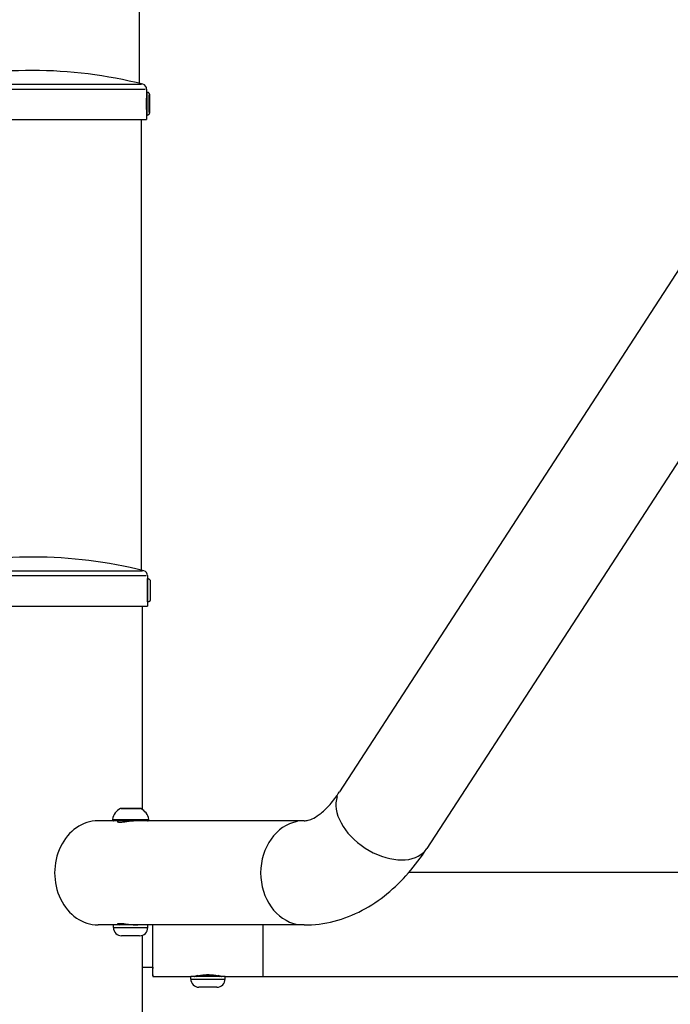
# Model space of a CAD drawing. Units: millimetres. Extents: x -630 to 20909, y 5 to 16285.
# Drawn here: x 7494 to 7759, y 12890 to 13290 of the extents above; entities that cross this region are included whole.
import ezdxf

# ---------------------------------------------------------------- set-up
doc = ezdxf.new("R2010")
doc.units = ezdxf.units.MM
doc.header["$MEASUREMENT"] = 0
doc.styles.get("Standard").update_dxf_attribs({"font": 'square721_bt_roman.ttf'})
doc.dimstyles.get("Standard").update_dxf_attribs({"dimtxt": 200, "dimasz": 100, "dimexe": 0.18, "dimexo": 0.0625, "dimgap": 40, "dimtad": 1, "dimdec": 0, "dimlfac": 0.1, "dimrnd": 5, "dimzin": 0, "dimdsep": 46, "dimtxsty": 'Standard', "dimcen": 0.09, "dimse1": 1, "dimse2": 1, "dimadec": 0, "dimazin": 0, "dimtfac": 1, "dimtdec": 0, "dimtofl": 0, "dimtmove": 0, "dimatfit": 3, "dimfxl": 1, "dimtolj": 1, "dimtzin": 0, "dimarcsym": 0})

# ---------------------------------------------------------------- blocks, each defined once
blk = doc.blocks.new('*D1')
at = {"color": 0, "lineweight": -2, "transparency": 16777216}
blk.add_line((252.59, 15776.29), (8642.55, 15776.29), dxfattribs=at)
at = {"color": 0, "transparency": 16777216}
for points in [[(252.59, 15817.96), (252.59, 15734.62), (2.59, 15776.29)], [(8642.55, 15817.96), (8642.55, 15734.62), (8892.55, 15776.29)]]:
    blk.add_solid(points, dxfattribs=at)
at = {"layer": 'Defpoints', "color": 0, "transparency": 16777216}
for p in [(8892.55, 15776.29), (2.59, 11225.15), (8892.55, 10743.29)]:
    blk.add_point(p, dxfattribs=at)
at = {"color": 0, "transparency": 16777216, "insert": (4447.57, 16055.76), "char_height": 350, "attachment_point": 5}
blk.add_mtext('\\A1;890', dxfattribs=at)
blk = doc.blocks.new('*D16')
at = {"color": 0, "lineweight": -2, "transparency": 16777216}
blk.add_line((8979.7, 13519.73), (8979.7, 10715.03), dxfattribs=at)
at = {"color": 0, "transparency": 16777216}
for points in [[(8963.03, 13519.73), (8996.37, 13519.73), (8979.7, 13619.73)], [(8963.03, 10715.03), (8996.37, 10715.03), (8979.7, 10615.03)]]:
    blk.add_solid(points, dxfattribs=at)
at = {"layer": 'Defpoints', "color": 0, "transparency": 16777216}
for p in [(1214.68, 13619.73), (1685.74, 10615.03), (8979.7, 10615.03)]:
    blk.add_point(p, dxfattribs=at)
at = {"color": 0, "transparency": 16777216, "insert": (9122.12, 12117.38), "char_height": 200, "attachment_point": 5, "rotation": 90}
blk.add_mtext('\\A1;300', dxfattribs=at)

msp = doc.modelspace()

# ---------------------------------------------------------------- linework, layer by layer
for p, q in [((7543.11, 13264.26), (7543.11, 14601.24)), ((7453.58, 13261.98), (7545.43, 13261.98)), ((7455.07, 13263.91), (7543.94, 13263.91)), ((7546, 13261.98), (7546, 13260.78)), ((7546.11, 13260.78), (7546, 13260.78)), ((7546, 13251.28), (7546, 13249.53)), ((7546.11, 13251.28), (7546, 13251.28)), ((7453, 13249.53), (7546, 13249.53)), ((7543.95, 13066.14), (7543.95, 13249.53)), ((7790.76, 13231.75), (7624.54, 12976)), ((7826.31, 13208.64), (7660.09, 12952.9)), ((7455.43, 13065.91), (7544.3, 13065.91)), ((7453.94, 13063.98), (7545.79, 13063.98)), ((7546.37, 13063.98), (7546.37, 13060.53)), ((7546.48, 13062.78), (7546.37, 13062.78)), ((7546.37, 13060.43), (7546.36, 13060.43)), ((7546.37, 13055.63), (7546.36, 13055.63)), ((7546.37, 13055.53), (7546.37, 13051.53)), ((7453.37, 13051.53), (7546.37, 13051.53)), ((7544.32, 12968.76), (7544.32, 13051.53)), ((7546.48, 13053.28), (7546.37, 13053.28)), ((7535.58, 12969.23), (7543.36, 12969.23)), ((7543.52, 12969.18), (7535.42, 12969.18)), ((7532.54, 12964.23), (7526.21, 12964.23)), ((7532.13, 12964.81), (7546.81, 12964.81)), ((7543.3, 12964.23), (7532.54, 12964.23)), ((7534.47, 12963.61), (7534.47, 12964.23)), ((7610.11, 12964.23), (7543.3, 12964.23)), ((7652.91, 12943.3), (7979.21, 12943.3)), ((7532.47, 12921.83), (7526.21, 12921.83)), ((7543.34, 12921.83), (7532.47, 12921.83)), ((7532.47, 12920.78), (7532.47, 12921.83)), ((7610.11, 12921.83), (7543.34, 12921.83)), ((7546.47, 12920.78), (7546.47, 12921.83)), ((7532.56, 12920.78), (7546.39, 12920.78)), ((7543.12, 12917.43), (7535.82, 12917.43)), ((7544.32, 12380.23), (7544.32, 12917.65)), ((7544.32, 12904.68), (7548.46, 12904.68)), ((7570.03, 12901.6), (7571.89, 12901.6)), ((7548.46, 12900.9), (7563.96, 12900.9)), ((7577.96, 12900.9), (7563.96, 12900.9)), ((7563.96, 12899.85), (7563.96, 12900.9)), ((7564.04, 12899.85), (7577.87, 12899.85)), ((7577.96, 12899.85), (7577.96, 12900.9)), ((7577.96, 12900.9), (7593.46, 12900.9)), ((7593.46, 12900.9), (7978.06, 12900.9)), ((7574.61, 12896.5), (7567.31, 12896.5))]:
    msp.add_line(p, q)
for centre, radius, start, end in [((7499.5, 13086.34), 183.19, 75.7826, 104.2174), ((7544, 13261.98), 2, 0, 75.7826), ((7499.87, 12888.34), 183.19, 75.7826, 104.2174), ((7544.37, 13063.98), 2, 0, 75.7826), ((7535.58, 12968.73), 0.5, 90, 115.1439), ((7543.36, 12968.73), 0.5, 64.8561, 90), ((7537.89, 12963.81), 5.93, 115.1439, 170.2834), ((7541.06, 12963.81), 5.93, 9.7166, 64.8561), ((7532.54, 12964.73), 0.5, 170.2834, 270), ((7546.41, 12964.73), 0.5, 270, 9.7166), ((7534.77, 12922.53), 0.7, 270, 355.9801), ((7535.82, 12920.78), 3.35, 180, 270), ((7543.12, 12920.78), 3.35, 270, 0), ((7566.26, 12901.6), 0.7, 270, 326.7374), ((7575.66, 12901.6), 0.7, 213.1653, 270), ((7567.31, 12899.85), 3.35, 180, 270), ((7574.61, 12899.85), 3.35, 270, 0)]:
    msp.add_arc(centre, radius, start, end)
for centre, major_axis, ratio, start_param, end_param in [((7546, 13256.03), (0, -4.75), 0.003237, 3.141593, 6.283185), ((7546.11, 13256.03), (0, 4.75), 0.003237, 0.15708, 2.984513), ((7546.37, 13058.03), (0, -4.75), 0.000602, 0.002948, 3.138645), ((7546.48, 13058.03), (0, 4.75), 0.000602, 3.298673, 6.126106), ((7546.37, 13058.03), (0, -4.75), 0.000602, 4.170904, 4.182702), ((7546.37, 13058.03), (0, -2.4), 0.000602, 0, 3.141593), ((7546.37, 13058.03), (0, -4.75), 0.000602, 5.242076, 5.253874), ((7642.31, 12964.45), (17.78, -11.55), 0.635128, 3.298672, 6.126106), ((7526.21, 12943.03), (0, 21.2), 0.833553, 0, 3.141593), ((7610.11, 12943.03), (0, -21.2), 0.833553, 3.298672, 6.126106), ((7548.46, 12922.1), (0, -21.2), 0.000602, 5.677382, 7.840899), ((7593.46, 12922.1), (0, -21.2), 0.000602, 0, 1.557713), ((7593.46, 12922.1), (0, -21.2), 0.000602, 6.28176, 7.840899), ((7548.46, 12922.1), (0, -17.95), 0.000602, 6.041279, 6.566671)]:
    msp.add_ellipse(centre, major_axis=major_axis, ratio=ratio, start_param=start_param, end_param=end_param)
msp.add_ellipse((7547.1, 13256.03), major_axis=(0, 3.76), ratio=0.003237)
for points, knots in [([(7545.93, 13256.03), (7545.93, 13256.34), (7545.93, 13256.67), (7545.94, 13257.29), (7545.95, 13257.57), (7545.97, 13258.01), (7545.98, 13258.2), (7545.99, 13258.33)], [0, 0, 0, 0, 0.0941912, 0.0941912, 0.1883823, 0.1883823, 0.2804097, 0.2804097, 0.2804097, 0.2804097]), ([(7546.11, 13260.78), (7546.22, 13260.78), (7546.33, 13260.76), (7546.53, 13260.69), (7546.62, 13260.64), (7546.79, 13260.51), (7546.87, 13260.44), (7546.99, 13260.26), (7547.03, 13260.16), (7547.08, 13260.02), (7547.09, 13259.97), (7547.09, 13259.92), (7547.1, 13259.9), (7547.1, 13259.87), (7547.1, 13259.86), (7547.1, 13259.85), (7547.1, 13259.84), (7547.1, 13259.82), (7547.1, 13259.81), (7547.1, 13259.78), (7547.1, 13259.76), (7547.11, 13259.66), (7547.11, 13259.55), (7547.11, 13259.18), (7547.11, 13258.91), (7547.11, 13258.3), (7547.11, 13257.95), (7547.11, 13257.22), (7547.11, 13256.83), (7547.12, 13256.03), (7547.12, 13255.62), (7547.11, 13254.84), (7547.11, 13254.46), (7547.11, 13253.77), (7547.11, 13253.45), (7547.11, 13252.92), (7547.11, 13252.71), (7547.11, 13252.39), (7547.11, 13252.32), (7547.1, 13252.22), (7547.1, 13252.21), (7547.1, 13252.19), (7547.1, 13252.18), (7547.1, 13252.17), (7547.1, 13252.16), (7547.09, 13252.14), (7547.09, 13252.12), (7547.09, 13252.09), (7547.08, 13252.07), (7547.07, 13252.02), (7547.06, 13251.98), (7547.03, 13251.89), (7547.01, 13251.83), (7546.93, 13251.69), (7546.86, 13251.61), (7546.72, 13251.47), (7546.63, 13251.41), (7546.44, 13251.32), (7546.33, 13251.29), (7546.19, 13251.28), (7546.15, 13251.28), (7546.11, 13251.28)], [0, 0, 0, 0, 0.032112, 0.032112, 0.063642, 0.063642, 0.095191, 0.095191, 0.126701, 0.126701, 0.140796, 0.140796, 0.146582, 0.146582, 0.152171, 0.152171, 0.158457, 0.158457, 0.170412, 0.170412, 0.206201, 0.206201, 0.314458, 0.314458, 0.445203, 0.445203, 0.565738, 0.565738, 0.685906, 0.685906, 0.805941, 0.805941, 0.925954, 0.925954, 1.046017, 1.046017, 1.166284, 1.166284, 1.287345, 1.287345, 1.299813, 1.299813, 1.304179, 1.304179, 1.307629, 1.307629, 1.313062, 1.313062, 1.319081, 1.319081, 1.329208, 1.329208, 1.348562, 1.348562, 1.377814, 1.377814, 1.409278, 1.409278, 1.440824, 1.440824, 1.452611, 1.452611, 1.452611, 1.452611]), ([(7545.99, 13253.72), (7545.98, 13253.85), (7545.97, 13254.04), (7545.95, 13254.48), (7545.94, 13254.76), (7545.93, 13255.38), (7545.93, 13255.71), (7545.93, 13256.03)], [1.2266487, 1.2266487, 1.2266487, 1.2266487, 1.3186761, 1.3186761, 1.4128673, 1.4128673, 1.5070585, 1.5070585, 1.5070585, 1.5070585]), ([(7546.48, 13062.78), (7546.58, 13062.78), (7546.69, 13062.76), (7546.89, 13062.69), (7546.99, 13062.64), (7547.15, 13062.51), (7547.23, 13062.44), (7547.35, 13062.26), (7547.4, 13062.16), (7547.44, 13062.01), (7547.45, 13061.96), (7547.46, 13061.89), (7547.46, 13061.87), (7547.46, 13061.85), (7547.46, 13061.85), (7547.46, 13061.84), (7547.46, 13061.84), (7547.46, 13061.83), (7547.46, 13061.82), (7547.46, 13061.81), (7547.46, 13061.81), (7547.46, 13061.81), (7547.46, 13061.8), (7547.46, 13061.79), (7547.46, 13061.79), (7547.46, 13061.78), (7547.46, 13061.77), (7547.47, 13061.71), (7547.47, 13061.62), (7547.47, 13061.35), (7547.47, 13061.13), (7547.47, 13060.59), (7547.47, 13060.27), (7547.47, 13059.58), (7547.47, 13059.2), (7547.47, 13058.42), (7547.47, 13058.01), (7547.47, 13057.21), (7547.47, 13056.82), (7547.47, 13056.09), (7547.47, 13055.75), (7547.47, 13055.17), (7547.47, 13054.92), (7547.47, 13054.53), (7547.47, 13054.4), (7547.47, 13054.3), (7547.46, 13054.29), (7547.46, 13054.27), (7547.46, 13054.26), (7547.46, 13054.25), (7547.46, 13054.25), (7547.46, 13054.23), (7547.46, 13054.23), (7547.46, 13054.22), (7547.46, 13054.21), (7547.46, 13054.2), (7547.46, 13054.19), (7547.46, 13054.17), (7547.46, 13054.16), (7547.45, 13054.12), (7547.45, 13054.1), (7547.43, 13054.01), (7547.42, 13053.95), (7547.35, 13053.8), (7547.3, 13053.71), (7547.17, 13053.55), (7547.09, 13053.48), (7546.91, 13053.37), (7546.81, 13053.33), (7546.63, 13053.28), (7546.55, 13053.28), (7546.48, 13053.28)], [0, 0, 0, 0, 0.032106, 0.032106, 0.063631, 0.063631, 0.095177, 0.095177, 0.12672, 0.12672, 0.142274, 0.142274, 0.147962, 0.147962, 0.14958, 0.14958, 0.15101, 0.15101, 0.153295, 0.153295, 0.155745, 0.155745, 0.159918, 0.159918, 0.170108, 0.170108, 0.200652, 0.200652, 0.292912, 0.292912, 0.417252, 0.417252, 0.537222, 0.537222, 0.657115, 0.657115, 0.776969, 0.776969, 0.896815, 0.896815, 1.016665, 1.016665, 1.13654, 1.13654, 1.256513, 1.256513, 1.286523, 1.286523, 1.309016, 1.309016, 1.317491, 1.317491, 1.319643, 1.319643, 1.322364, 1.322364, 1.324659, 1.324659, 1.328293, 1.328293, 1.335904, 1.335904, 1.354629, 1.354629, 1.385067, 1.385067, 1.41662, 1.41662, 1.448164, 1.448164, 1.471339, 1.471339, 1.471339, 1.471339]), ([(7546.3, 13058.03), (7546.3, 13058.34), (7546.3, 13058.67), (7546.32, 13059.29), (7546.32, 13059.57), (7546.34, 13060.02), (7546.35, 13060.21), (7546.36, 13060.46), (7546.37, 13060.52), (7546.37, 13060.53)], [0, 0, 0, 0, 0.0941912, 0.0941912, 0.1883823, 0.1883823, 0.2825735, 0.2825735, 0.3739693, 0.3739693, 0.3739693, 0.3739693]), ([(7546.37, 13055.53), (7546.37, 13055.53), (7546.36, 13055.59), (7546.35, 13055.84), (7546.34, 13056.04), (7546.32, 13056.48), (7546.32, 13056.76), (7546.3, 13057.38), (7546.3, 13057.71), (7546.3, 13058.03)], [1.1330891, 1.1330891, 1.1330891, 1.1330891, 1.224485, 1.224485, 1.3186761, 1.3186761, 1.4128673, 1.4128673, 1.5070585, 1.5070585, 1.5070585, 1.5070585]), ([(7610.11, 12964.23), (7610.65, 12964.23), (7611.18, 12964.29), (7612.47, 12964.62), (7613.21, 12964.89), (7614.98, 12965.82), (7616, 12966.48), (7618.24, 12968.3), (7619.46, 12969.46), (7621.97, 12972.33), (7623.26, 12974.04), (7624.54, 12976)], [3.1415927, 3.1415927, 3.1415927, 3.1415927, 3.2824872, 3.2824872, 3.4233818, 3.4233818, 3.5642764, 3.5642764, 3.705171, 3.705171, 3.8460655, 3.8460655, 3.8460655, 3.8460655]), ([(7542.37, 12964.23), (7541.82, 12964.23), (7541.16, 12964.19), (7539.79, 12964.07), (7539.07, 12963.98), (7537.78, 12963.82), (7537.12, 12963.73), (7535.96, 12963.6), (7535.46, 12963.57), (7534.73, 12963.57), (7534.45, 12963.6), (7534.18, 12963.73), (7534.2, 12963.82), (7534.36, 12963.92), (7534.41, 12963.95), (7534.47, 12963.97)], [0.794615, 0.794615, 0.794615, 0.794615, 0.993256, 0.993256, 1.191896, 1.191896, 1.390563, 1.390563, 1.58923, 1.58923, 1.787898, 1.787898, 1.986565, 1.986565, 2.043628, 2.043628, 2.043628, 2.043628]), ([(7610.11, 12921.83), (7614.25, 12921.83), (7618.39, 12922.36), (7626.35, 12924.41), (7630.18, 12925.91), (7637.38, 12929.68), (7640.75, 12931.95), (7647.03, 12937.06), (7649.94, 12939.91), (7655.33, 12946.07), (7657.81, 12949.39), (7660.09, 12952.9)], [3.1415927, 3.1415927, 3.1415927, 3.1415927, 3.2824872, 3.2824872, 3.4233818, 3.4233818, 3.5642764, 3.5642764, 3.705171, 3.705171, 3.8460655, 3.8460655, 3.8460655, 3.8460655]), ([(7535.12, 12921.92), (7535.12, 12921.92), (7535.12, 12921.92), (7534.72, 12921.98), (7534.46, 12922.07), (7534.2, 12922.24), (7534.18, 12922.32), (7534.45, 12922.45), (7534.73, 12922.49), (7535.46, 12922.49), (7535.96, 12922.45), (7537.12, 12922.32), (7537.78, 12922.24), (7539.07, 12922.07), (7539.79, 12921.98), (7541.16, 12921.86), (7541.82, 12921.83), (7542.37, 12921.83)], [0.991929, 0.991929, 0.991929, 0.991929, 0.993256, 0.993256, 1.191896, 1.191896, 1.390563, 1.390563, 1.58923, 1.58923, 1.787898, 1.787898, 1.986565, 1.986565, 2.185205, 2.185205, 2.383846, 2.383846, 2.383846, 2.383846]), ([(7565.46, 12900.9), (7565.46, 12900.9), (7565.6, 12900.94), (7566.16, 12901.08), (7566.58, 12901.17), (7567.56, 12901.35), (7568.17, 12901.45), (7569.53, 12901.59), (7570.26, 12901.63), (7571.65, 12901.63), (7572.39, 12901.59), (7573.74, 12901.45), (7574.36, 12901.35), (7575.33, 12901.17), (7575.76, 12901.08), (7576.32, 12900.94), (7576.46, 12900.9), (7576.46, 12900.9), (7576.32, 12900.94), (7575.8, 12901.06), (7575.46, 12901.14), (7575.07, 12901.22)], [0.832831, 0.832831, 0.832831, 0.832831, 1.041022, 1.041022, 1.249213, 1.249213, 1.457438, 1.457438, 1.665663, 1.665663, 1.873888, 1.873888, 2.082113, 2.082113, 2.290304, 2.290304, 2.498494, 2.498494, 2.706685, 2.706685, 2.881689, 2.881689, 2.881689, 2.881689]), ([(7566.84, 12901.22), (7566.45, 12901.14), (7566.11, 12901.07), (7565.59, 12900.94), (7565.46, 12900.9), (7565.46, 12900.9)], [0.4488848, 0.4488848, 0.4488848, 0.4488848, 0.6246406, 0.6246406, 0.8325003, 0.8325003, 0.8325003, 0.8325003])]:
    msp.add_open_spline(points, degree=3, knots=knots)

# ---------------------------------------------------------------- dimensions: what is measured, and where the dimension line sits
dim = msp.add_linear_dim(base=(8892.55, 15776.29), p1=(2.59, 11225.15), p2=(8892.55, 10743.29), dimstyle='Standard', override={"dimtxt": 350, "dimasz": 250, "dimgap": 100})
dim.commit()
dim.dimension.update_dxf_attribs({"geometry": '*D1', "text_midpoint": (4447.57, 16055.76)})
dim = msp.add_linear_dim(base=(8979.7, 10615.03), p1=(1214.68, 13619.73), p2=(1685.74, 10615.03), angle=90, dimstyle='Standard', override={"dimtad": 4})
dim.commit()
dim.dimension.update_dxf_attribs({"geometry": '*D16', "text_midpoint": (9122.12, 12117.38)})

doc.saveas('drawing.dxf')
